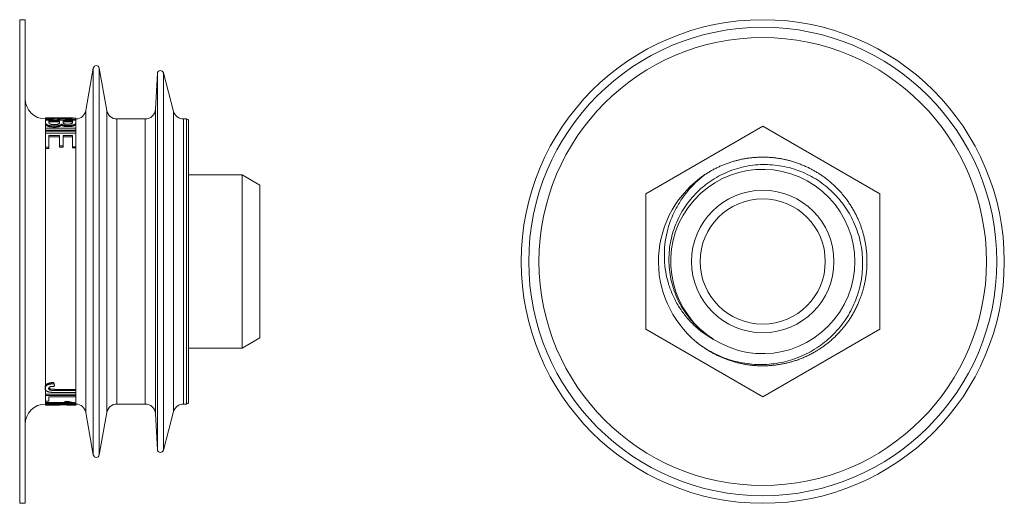
# Model space of a CAD drawing. Units: millimetres. Extents: x 40 to 256, y 33 to 197.
# Drawn here: x 159 to 256, y 95 to 143 of the extents above; entities that cross this region are included whole.
import ezdxf

# ---------------------------------------------------------------- set-up
doc = ezdxf.new("R2010")
doc.units = ezdxf.units.MM

msp = doc.modelspace()

# ---------------------------------------------------------------- linework, layer by layer
at = {"color": 7, "linetype": 'Continuous', "lineweight": 0}
for p, q in [((159.966, 142.72), (159.432, 142.72)), ((159.966, 142.72), (159.966, 95.22)), ((166.671, 137.972), (165.935, 133.796)), ((167.998, 133.796), (167.262, 137.972)), ((174.57, 133.711), (173.556, 137.497)), ((172.966, 137.435), (172.782, 133.917)), ((161.966, 132.972), (161.966, 133.066)), ((161.966, 132.972), (161.966, 132.912)), ((161.966, 132.86), (161.966, 132.912)), ((161.966, 132.86), (161.966, 132.616)), ((164.95, 132.86), (161.966, 132.86)), ((162.313, 132.614), (162.313, 132.779)), ((162.313, 132.779), (163.351, 132.779)), ((163.351, 132.677), (162.313, 132.677)), ((163.872, 133.07), (162.799, 133.07)), ((162.89, 133.07), (162.89, 133.008)), ((163.236, 133.02), (163.236, 133.069)), ((163.351, 132.779), (163.351, 132.626)), ((163.697, 132.637), (163.697, 132.779)), ((163.697, 132.779), (164.62, 132.779)), ((164.62, 132.677), (163.697, 132.677)), ((164.066, 133.042), (164.066, 133.062)), ((164.62, 132.779), (164.62, 132.649)), ((164.95, 133.063), (164.95, 133.04)), ((164.966, 133.063), (164.95, 133.063)), ((164.95, 133.04), (164.966, 133.04)), ((164.966, 132.94), (164.95, 132.939)), ((164.95, 132.86), (164.95, 132.544)), ((164.966, 133.04), (164.966, 133.063)), ((164.966, 132.94), (164.966, 133.04)), ((164.966, 132.616), (164.966, 132.86)), ((171.783, 132.97), (168.983, 132.97)), ((175.836, 132.97), (175.536, 132.97)), ((176.036, 132.77), (176.036, 105.17)), ((161.966, 132.512), (161.966, 132.616)), ((164.95, 132.063), (161.966, 132.063)), ((161.966, 132.063), (161.966, 131.886)), ((161.966, 131.777), (161.966, 131.886)), ((161.966, 131.886), (164.95, 131.886)), ((164.95, 131.777), (161.966, 131.777)), ((162.826, 132.173), (162.826, 132.279)), ((163.543, 132.359), (163.543, 132.464)), ((164.189, 132.214), (164.189, 132.319)), ((164.95, 132.063), (164.95, 131.886)), ((164.966, 132.513), (164.966, 132.616)), ((164.966, 131.887), (164.966, 132.064)), ((164.966, 131.777), (164.966, 131.887)), ((232.486, 132.249), (220.986, 125.609)), ((243.986, 125.609), (232.486, 132.249)), ((164.95, 131.561), (161.966, 131.561)), ((161.966, 131.561), (161.966, 130.19)), ((162.313, 131.338), (163.351, 131.338)), ((162.313, 130.19), (162.313, 131.338)), ((163.351, 131.224), (162.313, 131.224)), ((163.351, 131.338), (163.351, 130.334)), ((163.697, 131.338), (164.62, 131.338)), ((163.697, 130.334), (163.697, 131.338)), ((164.62, 131.224), (163.697, 131.224)), ((164.62, 131.338), (164.62, 130.248)), ((164.95, 131.561), (164.95, 130.248)), ((164.966, 130.249), (164.966, 131.561)), ((161.966, 130.064), (161.966, 130.19)), ((161.966, 130.19), (162.313, 130.19)), ((161.966, 130.064), (161.966, 106.78)), ((162.313, 130.064), (161.966, 130.064)), ((162.313, 130.064), (162.313, 130.19)), ((163.351, 130.334), (163.697, 130.334)), ((163.351, 130.21), (163.351, 130.334)), ((163.697, 130.21), (163.351, 130.21)), ((163.697, 130.21), (163.697, 130.334)), ((164.62, 130.248), (164.95, 130.248)), ((164.62, 130.123), (164.62, 130.248)), ((164.95, 130.123), (164.62, 130.123)), ((164.95, 130.123), (164.95, 106.413)), ((164.966, 130.123), (164.966, 130.249)), ((232.44, 129.219), (232.462, 129.22)), ((181.304, 127.47), (176.036, 127.47)), ((183.036, 126.47), (181.304, 127.47)), ((181.304, 118.97), (181.304, 127.47)), ((183.036, 118.97), (183.036, 126.47)), ((220.986, 125.609), (220.986, 112.33)), ((243.986, 112.33), (243.986, 125.609)), ((181.304, 110.47), (181.304, 118.97)), ((183.036, 111.47), (183.036, 118.97)), ((220.986, 112.33), (232.486, 105.691)), ((232.486, 105.691), (243.986, 112.33)), ((181.304, 110.47), (183.036, 111.47)), ((176.036, 110.47), (181.304, 110.47)), ((161.928, 106.62), (161.928, 106.507)), ((161.966, 106.665), (161.966, 106.359)), ((162.804, 107.076), (162.804, 106.958)), ((162.851, 106.823), (162.851, 106.708)), ((161.966, 105.923), (164.95, 105.923)), ((161.966, 105.923), (161.966, 105.815)), ((161.966, 105.815), (161.966, 105.245)), ((164.95, 105.815), (161.966, 105.815)), ((162.313, 105.66), (164.95, 105.66)), ((162.313, 105.245), (162.313, 105.66)), ((162.903, 106.413), (164.95, 106.413)), ((162.903, 106.413), (162.903, 106.302)), ((164.95, 106.302), (162.903, 106.302)), ((162.93, 106.104), (164.95, 106.104)), ((164.966, 106.413), (164.95, 106.413)), ((164.95, 106.302), (164.95, 106.104)), ((164.966, 106.302), (164.95, 106.302)), ((164.95, 106.104), (164.966, 106.104)), ((164.95, 105.815), (164.95, 105.66)), ((164.966, 106.413), (164.966, 106.302)), ((164.966, 106.104), (164.966, 106.302)), ((164.966, 105.922), (164.966, 105.815)), ((164.966, 105.66), (164.966, 105.815)), ((161.966, 105.245), (162.313, 105.245)), ((161.966, 105.108), (163.894, 105.108)), ((161.966, 105.108), (161.966, 105.007)), ((161.966, 105.007), (161.966, 104.958)), ((164.304, 105.007), (161.966, 105.007)), ((161.966, 104.958), (164.95, 104.958)), ((161.966, 104.958), (161.966, 104.887)), ((161.966, 104.887), (161.966, 104.87)), ((161.966, 104.87), (162.351, 104.87)), ((162.233, 104.958), (162.233, 104.885)), ((162.351, 104.87), (162.351, 104.871)), ((162.571, 104.87), (163.056, 104.87)), ((163.088, 104.958), (163.088, 104.87)), ((163.862, 105.223), (164.216, 105.223)), ((163.862, 105.223), (163.862, 105.122)), ((164.216, 105.122), (163.862, 105.122)), ((164.082, 104.958), (164.082, 104.872)), ((164.12, 104.958), (164.12, 104.885)), ((164.216, 105.223), (164.216, 105.122)), ((164.554, 104.87), (164.932, 104.87)), ((164.966, 105.089), (164.95, 105.09)), ((164.95, 104.989), (164.95, 104.958)), ((164.966, 104.988), (164.95, 104.989)), ((164.966, 105.089), (164.966, 104.988)), ((164.966, 104.958), (164.966, 104.988)), ((164.966, 104.958), (164.966, 104.873)), ((168.983, 104.97), (171.783, 104.97)), ((175.536, 104.97), (175.836, 104.97)), ((165.935, 104.143), (166.671, 99.967)), ((167.262, 99.967), (167.998, 104.143)), ((172.782, 104.022), (172.966, 100.504)), ((173.556, 100.442), (174.57, 104.228)), ((159.432, 95.22), (159.966, 95.22))]:
    msp.add_line(p, q, dxfattribs=at)
at = {"color": 8, "linetype": 'Continuous', "lineweight": 0}
for p, q in [((159.432, 142.72), (159.432, 95.22)), ((166.671, 137.972), (166.671, 99.967)), ((167.262, 137.972), (167.262, 99.967)), ((173.556, 137.497), (173.556, 100.442)), ((172.966, 137.435), (172.966, 100.504)), ((165.935, 133.796), (165.935, 104.143)), ((167.998, 133.796), (167.998, 104.143)), ((172.782, 133.917), (172.782, 104.022)), ((174.57, 133.711), (174.57, 104.228)), ((164.95, 132.939), (164.95, 132.86)), ((168.983, 132.97), (168.983, 104.97)), ((171.783, 132.97), (171.783, 104.97)), ((175.536, 132.97), (175.536, 104.97)), ((175.836, 132.97), (175.836, 104.97)), ((161.966, 132.512), (161.966, 132.063)), ((161.966, 131.777), (161.966, 131.561)), ((164.95, 132.441), (164.95, 132.063)), ((164.95, 131.777), (164.95, 131.561)), ((161.966, 106.357), (161.966, 105.923)), ((164.95, 106.104), (164.95, 105.923)), ((164.95, 105.66), (164.95, 105.09)), ((161.966, 105.245), (161.966, 105.108))]:
    msp.add_line(p, q, dxfattribs=at)
at = {"color": 7, "linetype": 'Continuous', "lineweight": 0}
for radius in [23.75, 23.009, 22, 7, 6.15]:
    msp.add_circle((232.486, 118.97), radius, dxfattribs=at)
for centre, radius, start, end in [((166.966, 137.92), 0.3, 10, 170), ((173.266, 137.42), 0.3, 15, 177), ((161.966, 134.97), 2, 180, 270), ((164.95, 133.97), 1, 270.94807, 350), ((168.983, 133.97), 1, 190, 270), ((171.783, 133.97), 1, 270, 357), ((175.536, 133.97), 1, 195, 270), ((175.836, 132.77), 0.2, 0, 90), ((232.486, 118.97), 9.05, 237.73709, 232.78718), ((232.486, 118.97), 10.25, 123.63335, 230.64469), ((161.966, 102.97), 2, 90, 180), ((164.95, 103.97), 1, 10, 89.05193), ((168.983, 103.97), 1, 90, 170), ((171.783, 103.97), 1, 3, 90), ((175.536, 103.97), 1, 90, 165), ((175.836, 105.17), 0.2, 270, 0), ((166.966, 100.02), 0.3, 190, 350), ((173.266, 100.52), 0.3, 183, 345)]:
    msp.add_arc(centre, radius, start, end, dxfattribs=at)
for centre, major_axis, ratio, start_param, end_param in [((162.799, 118.97), (38.13, 0), 0.369792, 1.56841, 1.59262), ((167.263, 118.97), (35.513, 0), 0.397035, 1.635965, 1.720487), ((166.439, 118.97), (38.13, 0), 0.369792, 1.664016, 1.688361), ((167.263, 118.97), (35.261, 0), 0.397035, 1.636431, 1.6961), ((162.8, 118.97), (38.133, 0), 0.369754, 1.537588, 1.559374), ((166.442, 118.97), (38.143, 0), 0.369665, 1.634217, 1.654945), ((163.872, 118.97), (35.513, 0), 0.397035, 1.540442, 1.570796), ((163.632, 118.97), (0, 14), 0.112216, 2.58597, 2.621163), ((163.632, 118.97), (0, 14.1), 0.112216, 2.590367, 2.625223), ((164.055, 118.97), (0, 14.1), 0.1, 3.160688, 3.187981)]:
    msp.add_ellipse(centre, major_axis=major_axis, ratio=ratio, start_param=start_param, end_param=end_param, dxfattribs=at)
for points, knots in [([(163.351, 132.626), (163.35, 132.615), (163.349, 132.592), (163.34, 132.562), (163.325, 132.537), (163.307, 132.517), (163.281, 132.497), (163.245, 132.479), (163.198, 132.462), (163.141, 132.447), (163.077, 132.436), (163.009, 132.427), (162.944, 132.422), (162.885, 132.42), (162.849, 132.42), (162.832, 132.42)], [0, 0, 0, 0, 0.129254, 0.258405, 0.330028, 0.401707, 0.473033, 0.544382, 0.6157, 0.687168, 0.758673, 0.828919, 0.899131, 0.949529, 1, 1, 1, 1]), ([(163.733, 132.541), (163.726, 132.547), (163.714, 132.561), (163.705, 132.584), (163.698, 132.61), (163.698, 132.628), (163.697, 132.637)], [0, 0, 0, 0, 0.201587, 0.405412, 0.702329, 1, 1, 1, 1]), ([(164.62, 133.053), (164.571, 133.053), (164.471, 133.051), (164.272, 133.047), (164.123, 133.043), (164.024, 133.041)], [0, 0, 0, 0, 0.249998, 0.499989, 1, 1, 1, 1]), ([(164.066, 133.062), (164.11, 133.061), (164.199, 133.059), (164.336, 133.057), (164.476, 133.055), (164.572, 133.054), (164.62, 133.053)], [0, 0, 0, 0, 0.250262, 0.500663, 0.749735, 1, 1, 1, 1]), ([(164.62, 132.649), (164.62, 132.642), (164.62, 132.627), (164.619, 132.604), (164.614, 132.58), (164.601, 132.556), (164.581, 132.535), (164.554, 132.516), (164.52, 132.501), (164.476, 132.488), (164.421, 132.476), (164.355, 132.466), (164.285, 132.459), (164.216, 132.456), (164.173, 132.456), (164.152, 132.456)], [0, 0, 0, 0, 0.091706, 0.183895, 0.275772, 0.366961, 0.457826, 0.521572, 0.585204, 0.649177, 0.713223, 0.791593, 0.870051, 0.934944, 1, 1, 1, 1]), ([(164.966, 132.86), (164.964, 132.86), (164.958, 132.86), (164.953, 132.86), (164.95, 132.86)], [0, 0, 0, 0, 0.482346, 1, 1, 1, 1]), ([(161.966, 132.616), (161.967, 132.605), (161.969, 132.582), (161.977, 132.548), (161.993, 132.513), (162.017, 132.48), (162.047, 132.451), (162.081, 132.425), (162.121, 132.401), (162.167, 132.38), (162.217, 132.361), (162.28, 132.342), (162.354, 132.325), (162.441, 132.309), (162.532, 132.295), (162.628, 132.286), (162.726, 132.281), (162.793, 132.28), (162.826, 132.279)], [0, 0, 0, 0, 0.079699, 0.159537, 0.239209, 0.31868, 0.375747, 0.432892, 0.489866, 0.537871, 0.586023, 0.634003, 0.695115, 0.756436, 0.817551, 0.878216, 0.939153, 1, 1, 1, 1]), ([(162.826, 132.173), (162.792, 132.174), (162.725, 132.175), (162.625, 132.181), (162.527, 132.19), (162.435, 132.204), (162.347, 132.221), (162.271, 132.239), (162.209, 132.258), (162.159, 132.278), (162.11, 132.302), (162.066, 132.33), (162.03, 132.362), (162, 132.397), (161.98, 132.434), (161.969, 132.474), (161.967, 132.5), (161.966, 132.512)], [0, 0, 0, 0, 0.0619116, 0.1239223, 0.1856403, 0.2477813, 0.3101297, 0.3722508, 0.4212326, 0.4704044, 0.519428, 0.5887616, 0.6583739, 0.7278756, 0.8184678, 0.9092458, 1, 1, 1, 1]), ([(162.327, 132.544), (162.324, 132.55), (162.317, 132.562), (162.315, 132.58), (162.312, 132.597), (162.312, 132.608), (162.313, 132.614)], [0, 0, 0, 0, 0.248441, 0.498152, 0.748973, 1, 1, 1, 1]), ([(162.832, 132.42), (162.81, 132.42), (162.766, 132.421), (162.701, 132.424), (162.633, 132.429), (162.563, 132.439), (162.495, 132.453), (162.436, 132.47), (162.392, 132.488), (162.362, 132.507), (162.342, 132.526), (162.332, 132.538), (162.327, 132.544)], [0, 0, 0, 0, 0.089348, 0.178787, 0.267774, 0.379562, 0.491304, 0.603665, 0.715979, 0.81034, 0.905194, 1, 1, 1, 1]), ([(162.826, 132.279), (162.854, 132.28), (162.91, 132.281), (162.993, 132.285), (163.075, 132.292), (163.153, 132.303), (163.226, 132.318), (163.292, 132.334), (163.349, 132.351), (163.398, 132.37), (163.443, 132.391), (163.483, 132.414), (163.517, 132.439), (163.534, 132.456), (163.543, 132.464)], [0, 0, 0, 0, 0.08358, 0.167277, 0.250583, 0.334766, 0.419296, 0.503528, 0.580046, 0.656802, 0.733368, 0.82208, 0.911068, 1, 1, 1, 1]), ([(163.543, 132.359), (163.534, 132.351), (163.516, 132.334), (163.481, 132.308), (163.439, 132.284), (163.39, 132.261), (163.334, 132.241), (163.275, 132.224), (163.211, 132.209), (163.141, 132.196), (163.067, 132.186), (162.989, 132.178), (162.908, 132.174), (162.853, 132.174), (162.826, 132.173)], [0, 0, 0, 0, 0.090334, 0.181041, 0.271396, 0.361248, 0.440328, 0.519623, 0.598652, 0.677996, 0.757625, 0.836956, 0.918414, 1, 1, 1, 1]), ([(163.543, 132.464), (163.559, 132.454), (163.592, 132.436), (163.649, 132.408), (163.711, 132.385), (163.775, 132.367), (163.836, 132.353), (163.903, 132.341), (163.973, 132.331), (164.047, 132.324), (164.119, 132.32), (164.167, 132.319), (164.189, 132.319)], [0, 0, 0, 0, 0.126983, 0.254059, 0.380423, 0.4704, 0.560683, 0.650705, 0.740971, 0.831516, 0.921624, 1, 1, 1, 1]), ([(164.189, 132.214), (164.163, 132.214), (164.11, 132.215), (164.033, 132.22), (163.957, 132.227), (163.886, 132.238), (163.819, 132.251), (163.757, 132.267), (163.701, 132.284), (163.652, 132.302), (163.61, 132.321), (163.575, 132.34), (163.554, 132.353), (163.543, 132.359)], [0, 0, 0, 0, 0.092757, 0.185655, 0.278093, 0.371119, 0.464463, 0.557508, 0.648473, 0.739738, 0.83084, 0.915385, 1, 1, 1, 1]), ([(164.152, 132.456), (164.13, 132.456), (164.086, 132.457), (164.021, 132.46), (163.959, 132.465), (163.903, 132.474), (163.853, 132.484), (163.811, 132.497), (163.777, 132.511), (163.751, 132.526), (163.739, 132.536), (163.733, 132.541)], [0, 0, 0, 0, 0.117317, 0.234704, 0.351177, 0.462164, 0.573076, 0.683959, 0.795008, 0.897369, 1, 1, 1, 1]), ([(164.189, 132.319), (164.219, 132.32), (164.278, 132.321), (164.366, 132.326), (164.452, 132.335), (164.533, 132.347), (164.61, 132.362), (164.681, 132.379), (164.744, 132.399), (164.799, 132.42), (164.849, 132.444), (164.889, 132.47), (164.92, 132.499), (164.939, 132.524), (164.947, 132.539), (164.95, 132.544)], [0, 0, 0, 0, 0.075746, 0.151632, 0.227152, 0.302967, 0.379004, 0.454769, 0.530155, 0.605829, 0.681234, 0.769155, 0.857456, 0.945634, 1, 1, 1, 1]), ([(164.95, 132.441), (164.945, 132.43), (164.934, 132.41), (164.905, 132.379), (164.869, 132.351), (164.825, 132.327), (164.778, 132.306), (164.723, 132.286), (164.661, 132.269), (164.593, 132.253), (164.519, 132.24), (164.441, 132.228), (164.359, 132.22), (164.274, 132.215), (164.217, 132.214), (164.189, 132.214)], [0, 0, 0, 0, 0.094462, 0.189074, 0.283303, 0.354279, 0.425461, 0.496403, 0.567373, 0.638584, 0.709603, 0.782479, 0.855532, 0.928201, 1, 1, 1, 1]), ([(164.95, 132.544), (164.955, 132.557), (164.965, 132.581), (164.966, 132.605), (164.966, 132.616)], [0, 0, 0, 0, 0.498962, 1, 1, 1, 1]), ([(164.966, 132.513), (164.966, 132.501), (164.965, 132.478), (164.955, 132.453), (164.95, 132.441)], [0, 0, 0, 0, 0.499064, 1, 1, 1, 1]), ([(164.966, 132.064), (164.964, 132.064), (164.959, 132.063), (164.953, 132.063), (164.95, 132.063)], [0, 0, 0, 0, 0.414797, 1, 1, 1, 1]), ([(164.95, 131.886), (164.953, 131.886), (164.959, 131.886), (164.964, 131.887), (164.966, 131.887)], [0, 0, 0, 0, 0.602991, 1, 1, 1, 1]), ([(164.966, 131.777), (164.963, 131.777), (164.957, 131.777), (164.952, 131.777), (164.95, 131.777)], [0, 0, 0, 0, 0.627803, 1, 1, 1, 1]), ([(164.966, 131.561), (164.964, 131.561), (164.959, 131.561), (164.953, 131.561), (164.95, 131.561)], [0, 0, 0, 0, 0.361433, 1, 1, 1, 1]), ([(164.95, 130.248), (164.953, 130.248), (164.959, 130.248), (164.964, 130.249), (164.966, 130.249)], [0, 0, 0, 0, 0.58024, 1, 1, 1, 1]), ([(164.966, 130.123), (164.962, 130.123), (164.957, 130.123), (164.951, 130.123), (164.95, 130.123)], [0, 0, 0, 0, 0.722151, 1, 1, 1, 1]), ([(226.809, 127.504), (226.913, 127.572), (227.122, 127.707), (227.445, 127.897), (227.774, 128.075), (228.112, 128.242), (228.458, 128.397), (228.812, 128.541), (229.171, 128.671), (229.529, 128.786), (229.883, 128.886), (230.234, 128.971), (230.588, 129.044), (230.947, 129.106), (231.31, 129.154), (231.677, 129.19), (232.045, 129.212), (232.412, 129.221), (232.776, 129.218), (233.137, 129.201), (233.497, 129.172), (233.858, 129.13), (234.22, 129.074), (234.583, 129.005), (234.942, 128.923), (235.317, 128.824), (235.706, 128.704), (236.108, 128.561), (236.504, 128.402), (236.87, 128.238), (237.206, 128.07), (237.515, 127.903), (237.818, 127.726), (238.115, 127.538), (238.425, 127.327), (238.748, 127.088), (239.08, 126.821), (239.401, 126.54), (239.691, 126.263), (239.954, 125.994), (240.19, 125.734), (240.417, 125.466), (240.635, 125.191), (240.858, 124.888), (241.083, 124.557), (241.308, 124.194), (241.518, 123.823), (241.7, 123.466), (241.858, 123.125), (241.995, 122.802), (242.121, 122.474), (242.235, 122.142), (242.345, 121.782), (242.448, 121.395), (242.54, 120.978), (242.615, 120.559), (242.669, 120.161), (242.706, 119.787), (242.728, 119.437), (242.737, 119.086), (242.736, 118.735), (242.721, 118.359), (242.689, 117.959), (242.638, 117.536), (242.57, 117.115), (242.489, 116.722), (242.4, 116.357), (242.304, 116.019), (242.198, 115.685), (242.08, 115.354), (241.941, 115.005), (241.779, 114.638), (241.591, 114.255), (241.387, 113.881), (241.181, 113.536), (240.975, 113.222), (240.774, 112.934), (240.562, 112.654), (240.341, 112.381), (240.095, 112.098), (239.82, 111.805), (239.516, 111.506), (239.2, 111.22), (238.891, 110.964), (238.593, 110.735), (238.308, 110.531), (238.015, 110.336), (237.716, 110.152), (237.39, 109.966), (237.034, 109.781), (236.648, 109.599), (236.255, 109.434), (235.879, 109.295), (235.522, 109.177), (235.185, 109.079), (234.845, 108.993), (234.502, 108.918), (234.132, 108.85), (233.735, 108.793), (233.311, 108.75), (232.885, 108.724), (232.484, 108.717), (232.108, 108.725), (231.757, 108.744), (231.408, 108.775), (231.059, 108.817), (230.688, 108.876), (230.295, 108.954), (229.88, 109.053), (229.47, 109.17), (229.089, 109.296), (228.737, 109.428), (228.412, 109.562), (228.093, 109.707), (227.778, 109.863), (227.447, 110.041), (227.102, 110.244), (226.743, 110.476), (226.396, 110.723), (226.151, 110.908), (226.024, 111.014), (226.006, 111.029)], [0, 0, 0, 0, 0.008263, 0.016532, 0.0248, 0.033064, 0.041509, 0.049961, 0.058412, 0.066858, 0.074844, 0.082835, 0.090827, 0.098813, 0.106964, 0.115119, 0.123275, 0.131426, 0.139412, 0.147403, 0.155395, 0.163381, 0.171531, 0.179687, 0.187843, 0.195994, 0.205412, 0.214839, 0.224266, 0.233685, 0.241438, 0.249197, 0.256959, 0.264719, 0.272472, 0.281891, 0.291318, 0.300745, 0.310163, 0.317916, 0.325676, 0.333438, 0.341198, 0.348951, 0.358369, 0.367796, 0.377223, 0.386642, 0.394395, 0.402154, 0.409917, 0.417676, 0.425429, 0.434848, 0.444275, 0.453702, 0.46312, 0.470873, 0.478633, 0.486395, 0.494155, 0.501908, 0.511327, 0.520753, 0.53018, 0.539599, 0.547352, 0.555112, 0.562874, 0.570633, 0.578386, 0.587805, 0.597232, 0.606659, 0.616077, 0.62383, 0.63159, 0.639352, 0.647112, 0.654865, 0.664284, 0.67371, 0.683137, 0.692556, 0.700309, 0.708069, 0.715831, 0.72359, 0.731343, 0.740762, 0.750189, 0.759616, 0.769034, 0.776787, 0.784547, 0.792309, 0.800069, 0.807822, 0.81724, 0.826667, 0.836094, 0.845513, 0.853266, 0.861026, 0.868788, 0.876547, 0.8843, 0.893719, 0.903146, 0.912573, 0.921991, 0.929744, 0.937504, 0.945266, 0.953026, 0.960779, 0.970198, 0.979624, 0.989051, 0.99847, 1, 1, 1, 1]), ([(225.986, 111.044), (226.49, 110.647), (227.022, 110.303), (227.862, 109.863), (228.149, 109.729), (228.737, 109.488), (229.04, 109.38), (229.955, 109.102), (230.575, 108.976), (231.518, 108.873), (231.835, 108.854), (232.474, 108.845), (232.795, 108.856), (233.744, 108.932), (234.367, 109.042), (235.284, 109.295), (235.588, 109.394), (236.186, 109.622), (236.478, 109.749), (237.329, 110.17), (237.867, 110.502), (238.629, 111.08), (238.876, 111.286), (239.344, 111.717), (239.566, 111.943), (240.199, 112.649), (240.576, 113.159), (241.235, 114.259), (241.506, 114.832), (241.828, 115.724), (241.922, 116.026), (242.08, 116.643), (242.144, 116.959), (242.291, 117.902), (242.327, 118.534), (242.277, 119.8), (242.189, 120.441), (241.894, 121.674), (241.689, 122.272), (241.291, 123.14), (241.143, 123.426), (240.822, 123.976), (240.649, 124.242), (240.094, 125.011), (239.674, 125.487), (238.735, 126.36), (238.23, 126.742), (237.422, 127.239), (237.144, 127.392), (236.57, 127.671), (236.274, 127.797), (235.378, 128.126), (234.766, 128.284), (233.825, 128.43), (233.506, 128.464), (232.868, 128.498), (232.55, 128.499), (231.601, 128.455), (230.975, 128.363), (230.045, 128.129), (229.738, 128.035), (229.14, 127.818), (228.847, 127.695), (227.989, 127.281), (227.438, 126.943), (226.427, 126.172), (225.962, 125.736), (225.122, 124.769), (224.758, 124.251), (224.293, 123.422), (224.152, 123.138), (223.898, 122.551), (223.785, 122.251), (223.499, 121.342), (223.371, 120.723), (223.274, 119.773), (223.258, 119.451), (223.26, 118.814), (223.278, 118.497), (223.345, 117.868), (223.394, 117.556), (223.526, 116.935), (223.609, 116.625), (223.905, 115.712), (224.162, 115.134), (224.794, 114.035), (225.173, 113.511), (226.022, 112.566), (226.494, 112.139), (227.013, 111.762)], [0, 0, 0, 0, 0.03125, 0.03125, 0.046875, 0.046875, 0.0625, 0.0625, 0.09375, 0.09375, 0.109375, 0.109375, 0.125, 0.125, 0.15625, 0.15625, 0.171875, 0.171875, 0.1875, 0.1875, 0.21875, 0.21875, 0.234375, 0.234375, 0.25, 0.25, 0.28125, 0.28125, 0.3125, 0.3125, 0.328125, 0.328125, 0.34375, 0.34375, 0.375, 0.375, 0.40625, 0.40625, 0.4375, 0.4375, 0.453125, 0.453125, 0.46875, 0.46875, 0.5, 0.5, 0.53125, 0.53125, 0.546875, 0.546875, 0.5625, 0.5625, 0.59375, 0.59375, 0.609375, 0.609375, 0.625, 0.625, 0.65625, 0.65625, 0.671875, 0.671875, 0.6875, 0.6875, 0.71875, 0.71875, 0.75, 0.75, 0.78125, 0.78125, 0.796875, 0.796875, 0.8125, 0.8125, 0.84375, 0.84375, 0.859375, 0.859375, 0.875, 0.875, 0.890625, 0.890625, 0.90625, 0.90625, 0.9375, 0.9375, 0.96875, 0.96875, 1, 1, 1, 1]), ([(227.655, 111.317), (226.944, 111.702), (226.298, 112.174), (225.424, 113.006), (225.149, 113.305), (224.645, 113.929), (224.415, 114.256), (223.996, 114.939), (223.806, 115.298), (223.477, 116.032), (223.337, 116.407), (223.106, 117.17), (223.014, 117.559), (222.879, 118.352), (222.837, 118.756), (222.785, 119.956), (222.849, 120.753), (223.177, 122.337), (223.435, 123.093), (223.954, 124.176), (224.151, 124.53), (224.584, 125.209), (224.82, 125.532), (225.327, 126.148), (225.598, 126.441), (226.177, 126.997), (226.486, 127.26), (226.809, 127.504)], [0, 0, 0, 0, 0.125, 0.125, 0.1875, 0.1875, 0.25, 0.25, 0.3125, 0.3125, 0.375, 0.375, 0.4375, 0.4375, 0.5, 0.5, 0.625, 0.625, 0.75, 0.75, 0.8125, 0.8125, 0.875, 0.875, 0.9375, 0.9375, 1, 1, 1, 1]), ([(161.966, 106.78), (161.96, 106.767), (161.948, 106.74), (161.936, 106.7), (161.93, 106.66), (161.929, 106.633), (161.928, 106.62)], [0, 0, 0, 0, 0.2478635, 0.4957494, 0.7478046, 1, 1, 1, 1]), ([(161.966, 106.665), (161.96, 106.652), (161.948, 106.626), (161.936, 106.586), (161.93, 106.546), (161.929, 106.52), (161.928, 106.507)], [0, 0, 0, 0, 0.247855, 0.495732, 0.747796, 1, 1, 1, 1]), ([(161.928, 106.507), (161.929, 106.494), (161.93, 106.469), (161.936, 106.432), (161.947, 106.395), (161.96, 106.371), (161.966, 106.359)], [0, 0, 0, 0, 0.248459, 0.496765, 0.748374, 1, 1, 1, 1]), ([(161.966, 106.78), (161.973, 106.792), (161.987, 106.817), (162.017, 106.855), (162.055, 106.892), (162.101, 106.927), (162.155, 106.959), (162.216, 106.989), (162.281, 107.013), (162.35, 107.033), (162.42, 107.048), (162.502, 107.061), (162.595, 107.07), (162.699, 107.075), (162.769, 107.075), (162.804, 107.076)], [0, 0, 0, 0, 0.069122, 0.143236, 0.21753, 0.29158, 0.366084, 0.44084, 0.515276, 0.58303, 0.651008, 0.718857, 0.812372, 0.906215, 1, 1, 1, 1]), ([(162.804, 106.958), (162.77, 106.958), (162.703, 106.958), (162.604, 106.953), (162.505, 106.944), (162.416, 106.93), (162.339, 106.913), (162.272, 106.893), (162.21, 106.87), (162.154, 106.843), (162.105, 106.813), (162.06, 106.78), (162.021, 106.744), (161.989, 106.705), (161.974, 106.678), (161.966, 106.665)], [0, 0, 0, 0, 0.0898592, 0.1800509, 0.2699342, 0.3593623, 0.4281266, 0.4970757, 0.5657646, 0.6344901, 0.703447, 0.7722292, 0.848012, 0.9240664, 1, 1, 1, 1]), ([(162.274, 106.498), (162.275, 106.507), (162.276, 106.527), (162.286, 106.555), (162.305, 106.583), (162.333, 106.609), (162.37, 106.633), (162.415, 106.654), (162.468, 106.67), (162.525, 106.682), (162.585, 106.691), (162.659, 106.699), (162.748, 106.705), (162.817, 106.707), (162.851, 106.708)], [0, 0, 0, 0, 0.074671, 0.149462, 0.223729, 0.298156, 0.372541, 0.447347, 0.522166, 0.59764, 0.6734, 0.749094, 0.874489, 1, 1, 1, 1]), ([(162.903, 106.302), (162.867, 106.302), (162.794, 106.302), (162.697, 106.305), (162.613, 106.31), (162.54, 106.317), (162.476, 106.328), (162.422, 106.344), (162.378, 106.362), (162.341, 106.383), (162.312, 106.407), (162.29, 106.434), (162.276, 106.465), (162.275, 106.486), (162.274, 106.498)], [0, 0, 0, 0, 0.1238545, 0.2476326, 0.3315828, 0.4155575, 0.4987433, 0.5665444, 0.6343603, 0.7018373, 0.7693361, 0.8433454, 0.9173419, 1, 1, 1, 1]), ([(162.288, 106.555), (162.292, 106.548), (162.301, 106.531), (162.327, 106.506), (162.365, 106.48), (162.412, 106.459), (162.465, 106.442), (162.521, 106.431), (162.593, 106.422), (162.685, 106.417), (162.794, 106.414), (162.867, 106.414), (162.903, 106.413)], [0, 0, 0, 0, 0.063905, 0.151757, 0.239508, 0.327899, 0.416182, 0.49235, 0.568473, 0.712089, 0.85605, 1, 1, 1, 1]), ([(161.966, 106.359), (161.976, 106.344), (161.996, 106.313), (162.041, 106.271), (162.091, 106.235), (162.144, 106.207), (162.197, 106.185), (162.255, 106.166), (162.318, 106.15), (162.385, 106.137), (162.469, 106.125), (162.571, 106.115), (162.69, 106.108), (162.81, 106.105), (162.89, 106.104), (162.93, 106.104)], [0, 0, 0, 0, 0.085895, 0.172032, 0.257729, 0.316988, 0.376426, 0.435667, 0.494797, 0.554112, 0.613294, 0.709636, 0.806312, 0.903272, 1, 1, 1, 1]), ([(164.966, 105.922), (164.965, 105.922), (164.959, 105.923), (164.953, 105.923), (164.95, 105.923)], [0, 0, 0, 0, 0.350167, 1, 1, 1, 1]), ([(164.966, 105.815), (164.964, 105.815), (164.959, 105.815), (164.953, 105.815), (164.95, 105.815)], [0, 0, 0, 0, 0.420651, 1, 1, 1, 1]), ([(164.95, 105.66), (164.953, 105.66), (164.959, 105.66), (164.964, 105.66), (164.966, 105.66)], [0, 0, 0, 0, 0.564938, 1, 1, 1, 1]), ([(162.233, 104.885), (162.212, 104.885), (162.168, 104.886), (162.102, 104.886), (162.034, 104.887), (161.989, 104.887), (161.966, 104.887)], [0, 0, 0, 0, 0.250539, 0.50139, 0.749771, 1, 1, 1, 1]), ([(163.088, 104.87), (163.059, 104.87), (163.001, 104.87), (162.909, 104.871), (162.813, 104.872), (162.712, 104.874), (162.604, 104.877), (162.489, 104.88), (162.365, 104.882), (162.277, 104.884), (162.233, 104.885)], [0, 0, 0, 0, 0.1253042, 0.2507599, 0.3760855, 0.5017891, 0.6242133, 0.746589, 0.8732534, 1, 1, 1, 1]), ([(162.351, 104.871), (162.378, 104.871), (162.433, 104.87), (162.507, 104.87), (162.551, 104.87), (162.571, 104.87)], [0, 0, 0, 0, 0.3458104, 0.6931347, 1, 1, 1, 1]), ([(164.082, 104.895), (164.081, 104.895), (164.061, 104.895), (164.022, 104.894), (163.966, 104.893), (163.906, 104.892), (163.841, 104.89), (163.773, 104.888), (163.709, 104.886), (163.641, 104.884), (163.571, 104.881), (163.474, 104.877), (163.357, 104.874), (163.221, 104.871), (163.133, 104.87), (163.088, 104.87)], [0, 0, 0, 0, 0.002509, 0.045549, 0.090197, 0.134851, 0.194357, 0.253853, 0.314964, 0.376077, 0.453604, 0.531149, 0.686794, 0.843345, 1, 1, 1, 1]), ([(163.862, 105.122), (163.875, 105.116), (163.901, 105.104), (163.961, 105.082), (164.03, 105.062), (164.105, 105.043), (164.165, 105.03), (164.231, 105.018), (164.28, 105.01), (164.304, 105.007)], [0, 0, 0, 0, 0.12246, 0.244884, 0.491708, 0.617919, 0.744345, 0.871845, 1, 1, 1, 1]), ([(164.082, 104.872), (164.1, 104.872), (164.136, 104.872), (164.19, 104.872), (164.243, 104.872), (164.303, 104.871), (164.369, 104.871), (164.435, 104.87), (164.491, 104.87), (164.532, 104.87), (164.549, 104.87), (164.554, 104.87)], [0, 0, 0, 0, 0.093602, 0.187112, 0.28296, 0.37882, 0.515146, 0.655455, 0.791999, 0.932238, 1, 1, 1, 1]), ([(164.95, 104.87), (164.944, 104.87), (164.933, 104.869), (164.906, 104.87), (164.871, 104.871), (164.828, 104.872), (164.778, 104.873), (164.722, 104.875), (164.658, 104.877), (164.588, 104.879), (164.514, 104.88), (164.429, 104.882), (164.333, 104.883), (164.227, 104.884), (164.156, 104.885), (164.12, 104.885)], [0, 0, 0, 0, 0.076995, 0.154341, 0.231571, 0.308404, 0.379311, 0.450426, 0.52127, 0.591958, 0.662836, 0.733525, 0.822178, 0.911116, 1, 1, 1, 1]), ([(164.216, 105.223), (164.238, 105.215), (164.281, 105.2), (164.354, 105.178), (164.436, 105.158), (164.525, 105.141), (164.621, 105.125), (164.722, 105.111), (164.831, 105.099), (164.91, 105.093), (164.95, 105.09)], [0, 0, 0, 0, 0.12672, 0.253356, 0.380265, 0.507179, 0.632356, 0.757493, 0.878753, 1, 1, 1, 1]), ([(164.95, 104.989), (164.911, 104.992), (164.833, 104.998), (164.725, 105.01), (164.624, 105.023), (164.528, 105.039), (164.439, 105.056), (164.357, 105.076), (164.282, 105.097), (164.238, 105.114), (164.216, 105.122)], [0, 0, 0, 0, 0.119664, 0.239337, 0.363624, 0.487954, 0.614475, 0.741594, 0.870537, 1, 1, 1, 1]), ([(164.95, 104.958), (164.953, 104.958), (164.958, 104.958), (164.964, 104.958), (164.966, 104.958)], [0, 0, 0, 0, 0.509098, 1, 1, 1, 1]), ([(164.966, 104.873), (164.966, 104.872), (164.964, 104.871), (164.955, 104.87), (164.95, 104.87)], [0, 0, 0, 0, 0.498932, 1, 1, 1, 1])]:
    msp.add_open_spline(points, degree=3, knots=knots, dxfattribs=at)
for points in [[(227.013, 111.762), (227.122, 111.69), (227.232, 111.62), (227.343, 111.552)], [(227.343, 111.552), (227.446, 111.471), (227.55, 111.393), (227.655, 111.317)]]:
    msp.add_open_spline(points, degree=3, dxfattribs=at)

doc.saveas('drawing.dxf')
